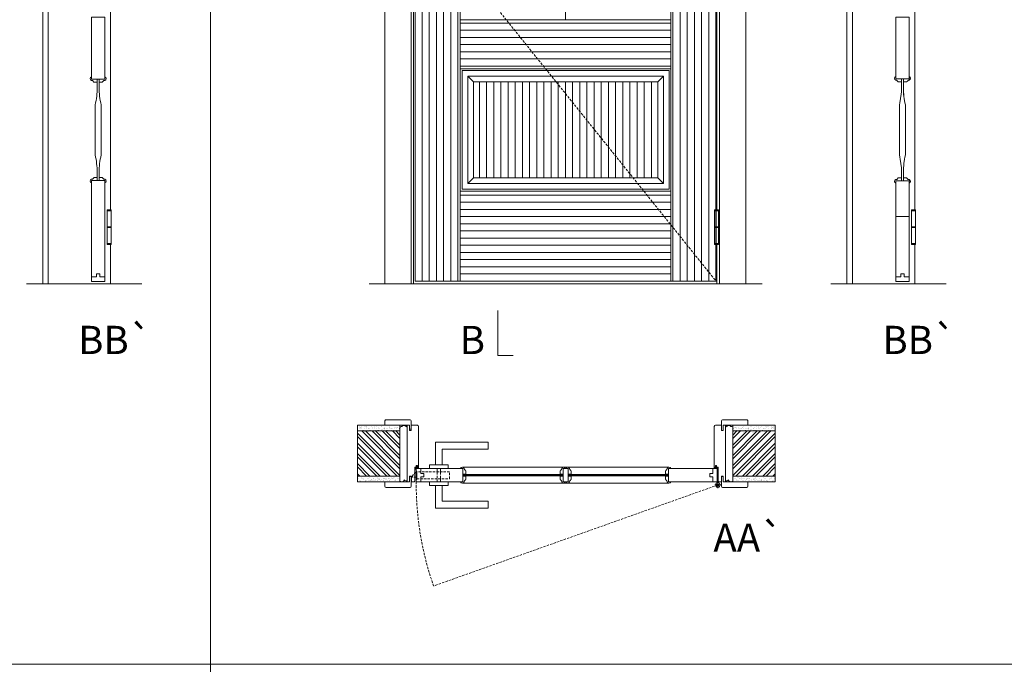
# Model space of a CAD drawing. Units: millimetres. Extents: x 0 to 2100, y 5 to 1490.
# Drawn here: x 1165 to 1427, y 1119 to 1290 of the extents above; entities that cross this region are included whole.
import ezdxf
from ezdxf.enums import TextEntityAlignment as Align

# ---------------------------------------------------------------- set-up
doc = ezdxf.new("R2010")
doc.units = ezdxf.units.MM
doc.linetypes.add('DASHED2', pattern=[9.525, 6.35, -3.175])
for name, color, linetype, lineweight in [('1-VISIVEIS', 7, 'Continuous', 0), ('Aduela', 4, 'Continuous', 0), ('Bites', 40, 'Continuous', 0), ('Borracha batente', 215, 'Continuous', 0), ('Espuma de aplicação', 9, 'Continuous', 0), ('Extensor', 5, 'Continuous', 0), ('Ferragens', 3, 'Continuous', 0), ('Guarniçao', 2, 'Continuous', 0), ('Linha corte', 20, 'Continuous', 20), ('Mapa vaos', 7, 'Continuous', 0), ('Parede', 91, 'Continuous', 0), ('Porta', 1, 'Continuous', 0), ('Sentido abertura', 8, 'Continuous', 0), ('Vidro', 4, 'Continuous', 0)]:
    doc.layers.add(name, color=color, linetype=linetype, lineweight=lineweight)
doc.styles.add('ÁREAS', font='arial.ttf')

msp = doc.modelspace()

# ---------------------------------------------------------------- hatches: boundary and pattern name
at = {"layer": 'Parede'}
h = msp.add_hatch(dxfattribs=at)
h.set_pattern_fill('AR-SAND', color=256, scale=0.020003, style=0)
h.set_pattern_definition([(37.5, (-11106194.6031, -8237311.7146), (-0.03200596025, 0.978989639655), [0, -0.77228871483, 0, -0.863743957376, 0, -0.825637606316]), (7.5, (-11106194.6031, -8237311.7146), (0.8991964324, 1.43388918275), [0, -0.416629438264, 0, -0.69607601271, 0, -0.266744457425]), (327.5, (-11106195.22804, -8237311.7146), (1.58224844865, 0.0028748485), [0, -0.254042340405, 0, -0.914552425457, 0, -1.193998999903]), (317.5, (-11106195.228, -8237311.7146), (1.52736746628, 0.4459329687), [0, -0.127021170202, 0, -0.599539923355, 0, -0.685914319093])])
h.paths.add_polyline_path([(1266.36, 1181.55, -0.113135), (1266.36, 1181.66), (1266.36, 1181.9), (1264.25, 1181.9), (1262.65, 1181.9), (1262.65, 1181.9), (1255.08, 1181.9), (1255.08, 1180.4), (1266.36, 1180.4)])
h.paths.add_polyline_path([(1266.36, 1168.39), (1255.08, 1168.39), (1255.08, 1167.23), (1266.36, 1167.23)])
h = msp.add_hatch(dxfattribs=at)
h.set_pattern_fill('ANSI32', color=256, scale=0.200033, style=0)
h.set_pattern_definition([(135, (9908.4446, -4156.259), (1.34726296, 1.34726296), []), (135, (9907.5464, -4156.259), (1.34726296, 1.34726296), [])])
h.paths.add_polyline_path([(1255.08, 1180.74), (1255.08, 1168.73), (1266.36, 1168.73), (1266.36, 1180.74)])
h = msp.add_hatch(dxfattribs=at)
h.set_pattern_fill('AR-SAND', color=256, scale=0.020003, style=0)
h.set_pattern_definition([(142.5, (11108815.8282, -8237311.7146), (0.03200596025, 0.978989639655), [0, -0.77228871483, 0, -0.863743957376, 0, -0.825637606316]), (172.5, (11108815.8282, -8237311.7146), (-0.8991964324, 1.43388918275), [0, -0.416629438264, 0, -0.69607601271, 0, -0.266744457425]), (212.5, (11108816.4531, -8237311.7146), (-1.58224844865, 0.0028748485), [0, -0.254042340405, 0, -0.914552425457, 0, -1.193998999903]), (222.5, (11108816.4531, -8237311.7146), (-1.52736746628, 0.4459329687), [0, -0.127021170202, 0, -0.599539923355, 0, -0.685914319093])])
h.paths.add_polyline_path([(1354.86, 1181.55, 0.113135), (1354.86, 1181.66), (1354.86, 1181.9), (1356.98, 1181.9), (1358.58, 1181.9), (1358.58, 1181.9), (1366.15, 1181.9), (1366.15, 1180.4), (1354.86, 1180.4)])
h.paths.add_polyline_path([(1354.86, 1168.39), (1366.15, 1168.39), (1366.15, 1167.23), (1354.86, 1167.23)])
h = msp.add_hatch(dxfattribs=at)
h.set_pattern_fill('ANSI32', color=256, scale=0.200033, style=0)
h.set_pattern_definition([(45, (-7287.2195, -4156.259), (-1.34726296, 1.34726296), []), (45, (-7286.3213, -4156.259), (-1.34726296, 1.34726296), [])])
h.paths.add_polyline_path([(1366.15, 1180.74), (1366.15, 1168.73), (1354.86, 1168.73), (1354.86, 1180.74)])
at = {"layer": 'Porta'}
h = msp.add_hatch(dxfattribs=at)
h.set_pattern_fill('ANSI31', color=256, scale=0.6001, angle=45, style=0)
h.set_pattern_definition([(90, (-112536.1652, -59101.7975), (-1.905317553, 3e-16), [])])
h.paths.add_polyline_path([(1285.92, 1248.01), (1334.92, 1248.01), (1334.92, 1273.51), (1285.92, 1273.51)])
h.paths.add_polyline_path([(1338.42, 1420.51), (1350.44, 1420.51), (1350.44, 1220.51), (1338.42, 1220.51)])
edge = h.paths.add_edge_path()
edge.add_arc((1276.43, 1315.64), 2.5, 0, 360)
edge = h.paths.add_edge_path()
edge.add_arc((1276.42, 1322.64), 2.5, 21.1002, 338.8998)
edge.add_line((1278.76, 1321.74), (1282.42, 1321.74))
edge.add_line((1282.42, 1321.74), (1282.42, 1220.51))
edge.add_line((1282.42, 1220.51), (1270.42, 1220.51))
edge.add_line((1270.42, 1220.51), (1270.42, 1420.51))
edge.add_line((1270.42, 1420.51), (1282.42, 1420.51))
edge.add_line((1282.42, 1420.51), (1282.42, 1323.54))
edge.add_line((1282.42, 1323.54), (1278.76, 1323.54))
h = msp.add_hatch(dxfattribs=at)
h.set_pattern_fill('ANSI31', color=256, scale=0.6001, angle=135, style=0)
h.set_pattern_definition([(180, (-142582.4327, -59101.7976), (-3e-16, -1.905317553), [])])
h.paths.add_polyline_path([(1282.42, 1244.51), (1338.42, 1244.51), (1338.42, 1220.51), (1282.42, 1220.51)])
h.paths.add_polyline_path([(1282.42, 1277.01), (1338.42, 1277.01), (1338.42, 1290.01), (1282.42, 1290.01)])

# ---------------------------------------------------------------- linework, layer by layer
at = {"layer": '1-VISIVEIS'}
msp.add_lwpolyline([(1280.83, 1170.73), (1283.1, 1170.73)], dxfattribs=at)
at = {"layer": 'Aduela'}
for points in [[(1350.64, 1407.24), (1350.64, 1420.81), (1270.02, 1420.81), (1270.02, 1219.81), (1350.64, 1219.81), (1350.64, 1230.33)], [(1350.64, 1239.48), (1350.64, 1314.21)]]:
    msp.add_lwpolyline(points, dxfattribs=at)
for points in [[(1270.01, 1167.23, 0.414214), (1270.31, 1167.53), (1270.31, 1171.13), (1270.69, 1171.13), (1270.69, 1171.58), (1270.81, 1171.58), (1271.01, 1171.58), (1271.01, 1171.13), (1271.31, 1171.13), (1271.31, 1181.94, 0.415021), (1271.01, 1182.24), (1269.39, 1182.24), (1269.39, 1181.24), (1268.95, 1181.24), (1268.95, 1182.24), (1268.31, 1182.24), (1268.31, 1167.23), (1268.31, 1167.23), (1268.31, 1167.23), (1268.31, 1167.23), (1268.31, 1167.23), (1268.31, 1167.23), (1268.31, 1167.23), (1268.31, 1167.23), (1268.31, 1167.23), (1268.95, 1167.23), (1268.95, 1168.73), (1269.41, 1168.73), (1269.41, 1167.23), (1270.01, 1167.23)], [(1351.22, 1167.23, -0.414214), (1350.92, 1167.53), (1350.92, 1171.13), (1350.54, 1171.13), (1350.54, 1171.58), (1350.41, 1171.58), (1350.22, 1171.58), (1350.22, 1171.13), (1349.92, 1171.13), (1349.92, 1181.94, -0.415021), (1350.22, 1182.24), (1351.84, 1182.24), (1351.84, 1180.84), (1352.28, 1180.84), (1352.28, 1182.24), (1352.92, 1182.24), (1352.92, 1167.23), (1352.92, 1167.23), (1352.92, 1167.23), (1352.92, 1167.23), (1352.92, 1167.23), (1352.92, 1167.23), (1352.92, 1167.23), (1352.92, 1167.23), (1352.92, 1167.23), (1352.28, 1167.23), (1352.28, 1168.73), (1351.82, 1168.73), (1351.82, 1167.23), (1351.22, 1167.23)]]:
    msp.add_lwpolyline(points, format="xyb", dxfattribs=at)
at = {"layer": 'Bites'}
for p, q in [((1285.92, 1273.51), (1284.42, 1275.01)), ((1334.92, 1273.51), (1336.42, 1275.01)), ((1284.42, 1246.51), (1285.92, 1248.01)), ((1334.92, 1248.01), (1336.42, 1246.51))]:
    msp.add_line(p, q, dxfattribs=at)
for points in [[(1282.42, 1290.01), (1310.42, 1290.01), (1310.42, 1319.64), (1282.42, 1319.64)], [(1338.42, 1290.01), (1310.42, 1290.01), (1310.42, 1319.64), (1338.42, 1319.64)], [(1282.42, 1244.51), (1338.42, 1244.51), (1338.42, 1277.01), (1282.42, 1277.01)], [(1282.42, 1244.51), (1338.42, 1244.51), (1338.42, 1277.01), (1282.42, 1277.01)], [(1282.92, 1245.01), (1337.92, 1245.01), (1337.92, 1276.51), (1282.92, 1276.51)], [(1284.42, 1246.51), (1336.42, 1246.51), (1336.42, 1275.01), (1284.42, 1275.01)], [(1285.92, 1248.01), (1334.92, 1248.01), (1334.92, 1273.51), (1285.92, 1273.51)]]:
    msp.add_lwpolyline(points, close=True, dxfattribs=at)
for points in [[(1184.4, 1274.87), (1184.4, 1274.25), (1185.89, 1274.25), (1185.89, 1273.43), (1185.01, 1273.43), (1184.96, 1273.53, -0.117386), (1184.65, 1273.84, -0.056114), (1184.4, 1273.9, -0.743895), (1184.4, 1274.87), (1184.4, 1274.25)], [(1187.9, 1274.87), (1187.9, 1274.25), (1186.4, 1274.25), (1186.4, 1273.43), (1187.28, 1273.43), (1187.33, 1273.53, 0.117386), (1187.64, 1273.84, 0.056114), (1187.9, 1273.9, 0.746265), (1187.9, 1274.87), (1187.9, 1274.25)], [(1398.19, 1274.95), (1398.19, 1274.31), (1399.69, 1274.31), (1399.69, 1273.51), (1398.81, 1273.51), (1398.76, 1273.61, -0.116107), (1398.45, 1273.92, -0.058194), (1398.2, 1273.98, -0.750177), (1398.19, 1274.95), (1398.19, 1274.31)], [(1401.69, 1274.95), (1401.69, 1274.31), (1400.2, 1274.31), (1400.2, 1273.51), (1401.07, 1273.51), (1401.13, 1273.61, 0.110981), (1401.44, 1273.92, 0.058913), (1401.69, 1273.98, 0.747485), (1401.69, 1274.95), (1401.69, 1274.31)], [(1184.4, 1246.65), (1184.4, 1247.27), (1185.9, 1247.27), (1185.9, 1248.09), (1185.02, 1248.09), (1184.97, 1247.99, 0.117386), (1184.66, 1247.68, 0.056114), (1184.4, 1247.62, 0.743727), (1184.4, 1246.65), (1184.4, 1247.27)], [(1187.9, 1246.65), (1187.9, 1247.27), (1186.41, 1247.27), (1186.41, 1248.09), (1187.28, 1248.09), (1187.34, 1247.99, -0.117386), (1187.64, 1247.68, -0.056114), (1187.9, 1247.62, -0.743727), (1187.9, 1246.65), (1187.9, 1247.27)], [(1398.19, 1246.57), (1398.19, 1247.19), (1399.69, 1247.19), (1399.69, 1248.01), (1398.81, 1248.01), (1398.76, 1247.91, 0.117386), (1398.45, 1247.6, 0.056114), (1398.19, 1247.54, 0.743727), (1398.19, 1246.57), (1398.19, 1247.19)], [(1401.69, 1246.57), (1401.69, 1247.19), (1400.2, 1247.19), (1400.2, 1248.01), (1401.07, 1248.01), (1401.13, 1247.91, -0.117386), (1401.44, 1247.6, -0.056114), (1401.69, 1247.54, -0.743727), (1401.69, 1246.57), (1401.69, 1247.19)], [(1282.48, 1170.73), (1283.1, 1170.73), (1283.1, 1169.24), (1283.92, 1169.24), (1283.92, 1170.12), (1283.82, 1170.17, 0.117386), (1283.51, 1170.48, 0.056114), (1283.46, 1170.73, 0.743727), (1282.48, 1170.73), (1283.1, 1170.73)], [(1310.32, 1170.73), (1309.75, 1170.73), (1309.75, 1169.24), (1308.92, 1169.24), (1308.92, 1170.12), (1309.03, 1170.17, -0.117386), (1309.34, 1170.48, -0.056114), (1309.39, 1170.73, -0.778831), (1310.32, 1170.73), (1309.75, 1170.73)], [(1310.48, 1170.73), (1311.1, 1170.73), (1311.1, 1169.24), (1311.92, 1169.24), (1311.92, 1170.12), (1311.82, 1170.17, 0.117386), (1311.51, 1170.48, 0.056114), (1311.46, 1170.73, 0.743727), (1310.48, 1170.73), (1311.1, 1170.73)], [(1338.36, 1170.73), (1337.75, 1170.73), (1337.75, 1169.24), (1336.92, 1169.24), (1336.92, 1170.12), (1337.03, 1170.17, -0.117386), (1337.34, 1170.48, -0.056114), (1337.39, 1170.73, -0.743727), (1338.36, 1170.73), (1337.75, 1170.73)], [(1282.48, 1167.23), (1283.1, 1167.23), (1283.1, 1168.73), (1283.92, 1168.73), (1283.92, 1167.85), (1283.82, 1167.8, -0.117386), (1283.51, 1167.49, -0.056114), (1283.46, 1167.23, -0.743727), (1282.48, 1167.23), (1283.1, 1167.23)], [(1310.32, 1167.23), (1309.75, 1167.23), (1309.75, 1168.73), (1308.92, 1168.73), (1308.92, 1167.85), (1309.03, 1167.8, 0.117386), (1309.34, 1167.49, 0.056114), (1309.39, 1167.23, 0.778831), (1310.32, 1167.23), (1309.75, 1167.23)], [(1310.48, 1167.23), (1311.1, 1167.23), (1311.1, 1168.73), (1311.92, 1168.73), (1311.92, 1167.85), (1311.82, 1167.8, -0.117386), (1311.51, 1167.49, -0.056114), (1311.46, 1167.23, -0.743727), (1310.48, 1167.23), (1311.1, 1167.23)], [(1338.36, 1167.23), (1337.75, 1167.23), (1337.75, 1168.73), (1336.92, 1168.73), (1336.92, 1167.85), (1337.03, 1167.8, 0.117386), (1337.34, 1167.49, 0.056114), (1337.39, 1167.23, 0.743727), (1338.36, 1167.23), (1337.75, 1167.23)]]:
    msp.add_lwpolyline(points, format="xyb", close=True, dxfattribs=at)
for points in [[(1282.97, 1171.1), (1309.86, 1171.1), (1310.97, 1171.1), (1337.88, 1171.1)], [(1337.88, 1166.87), (1310.97, 1166.87), (1309.86, 1166.87), (1282.97, 1166.87)]]:
    msp.add_lwpolyline(points, dxfattribs=at)
at = {"layer": 'Borracha batente'}
for points in [[(1270.81, 1171.58), (1270.81, 1171.58), (1270.81, 1171.58), (1270.81, 1171.58), (1270.81, 1171.58), (1270.81, 1171.58), (1271.01, 1171.42), (1270.98, 1171.38), (1271.01, 1171.42), (1270.98, 1171.38), (1270.86, 1171.43), (1270.86, 1171.33), (1271, 1171.22), (1270.95, 1171.19), (1270.86, 1171.25), (1270.86, 1171.13), (1271.31, 1171.13), (1271.31, 1170.75), (1270.83, 1170.73, 0.394074), (1270.45, 1170.55), (1270.31, 1170.49), (1270.31, 1170.49), (1270.31, 1170.88, -0.414213), (1270.56, 1171.13), (1270.8, 1171.13), (1270.8, 1171.24), (1270.74, 1171.18), (1270.69, 1171.21), (1270.8, 1171.33), (1270.8, 1171.44), (1270.72, 1171.37), (1270.69, 1171.41), (1270.72, 1171.37), (1270.69, 1171.41), (1270.81, 1171.58), (1270.81, 1171.58), (1270.81, 1171.58), (1270.81, 1171.58), (1270.81, 1171.58), (1270.81, 1171.58)], [(1350.41, 1171.58), (1350.41, 1171.58), (1350.41, 1171.58), (1350.41, 1171.58), (1350.41, 1171.58), (1350.41, 1171.58), (1350.22, 1171.42), (1350.25, 1171.38), (1350.22, 1171.42), (1350.25, 1171.38), (1350.37, 1171.43), (1350.37, 1171.33), (1350.22, 1171.22), (1350.27, 1171.19), (1350.37, 1171.25), (1350.37, 1171.13), (1349.92, 1171.13), (1349.91, 1170.75), (1350.4, 1170.73, -0.394074), (1350.77, 1170.55), (1350.92, 1170.49), (1350.92, 1170.49), (1350.92, 1170.88, 0.414213), (1350.67, 1171.13), (1350.42, 1171.13), (1350.42, 1171.24), (1350.48, 1171.18), (1350.53, 1171.21), (1350.42, 1171.33), (1350.42, 1171.44), (1350.51, 1171.37), (1350.54, 1171.41), (1350.51, 1171.37), (1350.54, 1171.41), (1350.41, 1171.58), (1350.41, 1171.58), (1350.41, 1171.58), (1350.41, 1171.58), (1350.41, 1171.58), (1350.41, 1171.58)]]:
    msp.add_lwpolyline(points, format="xyb", dxfattribs=at)
for points in [[(1270.5, 1171.01), (1270.5, 1171.01), (1271.19, 1171.01), (1271.19, 1170.84), (1270.83, 1170.86, 0.360954), (1270.5, 1170.69, -0.171185)], [(1350.72, 1171.01), (1350.72, 1171.01), (1350.04, 1171.01), (1350.04, 1170.84), (1350.4, 1170.86, -0.360954), (1350.73, 1170.69, 0.171185)]]:
    msp.add_lwpolyline(points, format="xyb", close=True, dxfattribs=at)
at = {"layer": 'Espuma de aplicação'}
for points in [[(1268.31, 1181.54, 0.430929), (1267.89, 1182.03, 0.47587), (1266.86, 1181.89, 0.610207), (1266.36, 1181.49), (1266.36, 1167.46, 0.36478), (1266.63, 1167.27, 0.443486), (1267.55, 1167.74, 0.454961), (1268.31, 1167.61), (1268.31, 1181.54)], [(1352.92, 1181.54, -0.430929), (1353.34, 1182.03, -0.47587), (1354.37, 1181.89, -0.610207), (1354.86, 1181.49), (1354.86, 1167.46, -0.36478), (1354.59, 1167.27, -0.443486), (1353.67, 1167.74, -0.454961), (1352.92, 1167.61), (1352.92, 1181.54)]]:
    msp.add_lwpolyline(points, format="xyb", close=True, dxfattribs=at)
at = {"layer": 'Extensor'}
for points in [[(1172.9, 1421.58), (1172.9, 1219.79)], [(1386.69, 1421.58), (1386.69, 1219.79)]]:
    msp.add_lwpolyline(points, dxfattribs=at)
at = {"layer": 'Ferragens'}
for points in [[(1188.53, 1239.48), (1189.63, 1239.48), (1189.63, 1239.23), (1188.53, 1239.23)], [(1349.95, 1239.48), (1351.05, 1239.48), (1351.05, 1239.23), (1349.95, 1239.23)], [(1402.32, 1239.48), (1403.42, 1239.48), (1403.42, 1239.23), (1402.32, 1239.23)], [(1189.63, 1230.33), (1188.53, 1230.33), (1188.53, 1230.58), (1189.63, 1230.58)], [(1351.05, 1230.33), (1349.95, 1230.33), (1349.95, 1230.58), (1351.05, 1230.58)], [(1403.42, 1230.33), (1402.32, 1230.33), (1402.32, 1230.58), (1403.42, 1230.58)]]:
    msp.add_lwpolyline(points, close=True, dxfattribs=at)
for points in [[(1188.53, 1235.03), (1188.53, 1239.23)], [(1188.53, 1239.23), (1189.63, 1239.23)], [(1188.53, 1235.01), (1188.53, 1239.21)], [(1189.63, 1239.23), (1189.63, 1235.03)], [(1349.95, 1235.03), (1349.95, 1239.23)], [(1349.95, 1239.23), (1351.05, 1239.23)], [(1351.05, 1239.23), (1351.05, 1235.03)], [(1402.32, 1235.03), (1402.32, 1239.23)], [(1402.32, 1239.23), (1403.42, 1239.23)], [(1403.42, 1239.23), (1403.42, 1235.03)], [(1189.63, 1234.78), (1188.53, 1234.78)], [(1188.53, 1230.58), (1188.53, 1234.78)], [(1188.53, 1230.56), (1188.53, 1234.76)], [(1189.63, 1234.78), (1189.63, 1230.58)], [(1351.05, 1234.78), (1349.95, 1234.78)], [(1349.95, 1230.58), (1349.95, 1234.78)], [(1351.05, 1234.78), (1351.05, 1230.58)], [(1403.42, 1234.78), (1402.32, 1234.78)], [(1402.32, 1230.58), (1402.32, 1234.78)], [(1403.42, 1234.78), (1403.42, 1230.58)], [(1189.63, 1230.58), (1188.53, 1230.58)], [(1351.05, 1230.58), (1349.95, 1230.58)], [(1403.42, 1230.58), (1402.32, 1230.58)], [(1275.81, 1171.73), (1275.81, 1177.74), (1289.81, 1177.74), (1289.81, 1175.93), (1277.61, 1175.93), (1277.61, 1175.93), (1277.61, 1171.73)], [(1274.21, 1170.73), (1279.21, 1170.73), (1279.21, 1171.73), (1274.21, 1171.73), (1274.21, 1170.73)], [(1274.21, 1167.23), (1279.21, 1167.23), (1279.21, 1166.23), (1274.21, 1166.23), (1274.21, 1167.23)], [(1275.81, 1166.24), (1275.81, 1160.24), (1289.81, 1160.24), (1289.81, 1162.04), (1277.61, 1162.04), (1277.61, 1162.04), (1277.61, 1166.24)], [(1350.06, 1166.39), (1351.76, 1166.39)], [(1350.87, 1167.2), (1350.87, 1165.58)]]:
    msp.add_lwpolyline(points, dxfattribs=at)
at = {"layer": 'Ferragens', "ltscale": 2}
for points in [[(1189.63, 1234.78), (1188.53, 1234.78), (1188.53, 1235.03), (1189.63, 1235.03)], [(1351.05, 1234.78), (1349.95, 1234.78), (1349.95, 1235.03), (1351.05, 1235.03)], [(1403.42, 1234.78), (1402.32, 1234.78), (1402.32, 1235.03), (1403.42, 1235.03)]]:
    msp.add_lwpolyline(points, close=True, dxfattribs=at)
at = {"layer": 'Ferragens', "linetype": 'DASHED2', "ltscale": 0.1}
for points in [[(1270.86, 1167.85), (1270.86, 1170.05), (1270.71, 1170.05), (1270.71, 1167.85)], [(1276.31, 1167.23), (1277.11, 1167.23), (1277.11, 1170.73), (1276.31, 1170.73)], [(1270.86, 1169.86), (1270.86, 1168.04), (1279.56, 1168.04), (1279.56, 1169.86)]]:
    msp.add_lwpolyline(points, close=True, dxfattribs=at)
msp.add_lwpolyline([(1270.71, 1168.5), (1269.71, 1168.5), (1269.71, 1168.69, -0.280411), (1270.71, 1169.71)], format="xyb", close=True, dxfattribs=at)
at = {"layer": 'Ferragens'}
for radius in [0.61, 0.31]:
    msp.add_circle((1350.87, 1166.39), radius, dxfattribs=at)
at = {"layer": 'Guarniçao'}
for points in [[(1172.92, 1428.73), (1171.42, 1428.73), (1171.42, 1219.81)], [(1386.7, 1428.73), (1385.2, 1428.73), (1385.2, 1219.81)], [(1189.42, 1314.21), (1189.42, 1239.48)], [(1403.2, 1314.21), (1403.2, 1239.48)], [(1189.42, 1230.33), (1189.42, 1219.81)], [(1403.2, 1230.33), (1403.2, 1219.81)]]:
    msp.add_lwpolyline(points, dxfattribs=at)
for points in [[(1269.36, 1219.81), (1262.36, 1219.81), (1262.36, 1428.73), (1269.36, 1428.73)], [(1351.3, 1219.81), (1358.3, 1219.81), (1358.3, 1428.73), (1351.3, 1428.73)]]:
    msp.add_lwpolyline(points, close=True, dxfattribs=at)
for points in [[(1269.39, 1180.84), (1269.39, 1183.44, 0.413444), (1269.09, 1183.74), (1262.68, 1183.74, 0.414212), (1262.38, 1183.44), (1262.38, 1182.24), (1264.25, 1182.24), (1264.25, 1182.24), (1268.22, 1182.24), (1268.22, 1182.24), (1268.22, 1182.24), (1268.95, 1182.24), (1268.95, 1180.84), (1269.39, 1180.84), (1269.39, 1183.44)], [(1351.84, 1180.84), (1351.84, 1183.44, -0.413444), (1352.14, 1183.74), (1358.54, 1183.74, -0.414212), (1358.84, 1183.44), (1358.84, 1182.24), (1356.98, 1182.24), (1356.98, 1182.24), (1353.01, 1182.24), (1353.01, 1182.24), (1353.01, 1182.24), (1352.28, 1182.24), (1352.28, 1180.84), (1351.84, 1180.84), (1351.84, 1183.44)], [(1269.39, 1168.63), (1269.39, 1166.03, -0.413444), (1269.09, 1165.73), (1262.68, 1165.73, -0.414212), (1262.38, 1166.03), (1262.38, 1167.23), (1264.25, 1167.23), (1264.25, 1167.23), (1268.22, 1167.23), (1268.22, 1167.23), (1268.22, 1167.23), (1268.95, 1167.23), (1268.95, 1168.63), (1269.39, 1168.63), (1269.39, 1166.03)], [(1351.84, 1168.63), (1351.84, 1166.03, 0.413444), (1352.14, 1165.73), (1358.54, 1165.73, 0.414212), (1358.84, 1166.03), (1358.84, 1167.23), (1356.98, 1167.23), (1356.98, 1167.23), (1353.01, 1167.23), (1353.01, 1167.23), (1353.01, 1167.23), (1352.28, 1167.23), (1352.28, 1168.63), (1351.84, 1168.63), (1351.84, 1166.03)]]:
    msp.add_lwpolyline(points, format="xyb", dxfattribs=at)
at = {"layer": 'Linha corte'}
for p, q in [((1401.08, 1273.51), (1400.45, 1273.51)), ((1258.23, 1219.81), (1362.67, 1219.81))]:
    msp.add_line(p, q, dxfattribs=at)
for points in [[(1184.4, 1290.07), (1184.4, 1274.87, 0.33126), (1184.03, 1274.39, 0.331098), (1184.4, 1273.9, 0.056114), (1184.65, 1273.84, 0.117386), (1184.96, 1273.53), (1185.01, 1273.43), (1185.89, 1273.43), (1185.89, 1273.43), (1185.9, 1272, -0.059539), (1185.35, 1267.39), (1185.35, 1254.1, -0.057526), (1185.9, 1249.5), (1185.9, 1248.09), (1185.02, 1248.09), (1184.97, 1247.99, 0.117386), (1184.66, 1247.68, 0.056114), (1184.4, 1247.62, 0.331098), (1184.04, 1247.14, 0.331098), (1184.4, 1246.65), (1184.4, 1220.49), (1187.9, 1220.49), (1187.9, 1246.65, 0.331084), (1188.26, 1247.14, 0.383871), (1187.77, 1247.66, 0.028035), (1187.64, 1247.68, 0.117386), (1187.34, 1247.99), (1187.28, 1248.09), (1186.41, 1248.09), (1186.41, 1249.51, -0.060509), (1186.95, 1254.1), (1186.95, 1267.39, -0.029759), (1186.54, 1269.67, -0.029759), (1186.4, 1271.99), (1186.4, 1273.43), (1187.28, 1273.43), (1187.33, 1273.53, 0.117386), (1187.64, 1273.84, 0.056114), (1187.9, 1273.9, 0.331742), (1188.26, 1274.38, 0.332265), (1187.9, 1274.87), (1187.9, 1290.07, 0.331098)], [(1398.19, 1290.07), (1398.19, 1274.95, 0.331701), (1397.83, 1274.47, 0.327624), (1398.18, 1273.98, 0.059059), (1398.45, 1273.92, 0.116107), (1398.76, 1273.61), (1398.81, 1273.51), (1399.44, 1273.51), (1399.69, 1273.51), (1399.69, 1272, -0.057573), (1399.14, 1267.39), (1399.14, 1254.1, -0.058027), (1399.69, 1249.5), (1399.69, 1248.01), (1398.81, 1248.01), (1398.76, 1247.91, 0.117406), (1398.45, 1247.6, 0.05633), (1398.19, 1247.54, 0.336848), (1397.83, 1247.06, 0.331097), (1398.19, 1246.57), (1398.19, 1220.5), (1401.69, 1220.5), (1401.69, 1246.57, 0.331084), (1402.05, 1247.06, 0.396817), (1401.52, 1247.59, 0.017679), (1401.44, 1247.6, 0.117386), (1401.13, 1247.91), (1401.07, 1248.01), (1400.2, 1248.01), (1400.2, 1249.51, -0.060124), (1400.74, 1254.1), (1400.74, 1267.39, -0.030894), (1400.33, 1269.67, -0.032569), (1400.2, 1271.99), (1400.2, 1273.51), (1401.07, 1273.51), (1401.13, 1273.61, 0.110979), (1401.44, 1273.92, 0.052998), (1401.69, 1273.98, 0.336109), (1402.06, 1274.47, 0.332438), (1401.69, 1274.95), (1401.69, 1290.07, 0.331082)], [(1255.08, 1182.24), (1262.38, 1182.24), (1262.38, 1183.44, -0.414214), (1262.68, 1183.74), (1269.09, 1183.74, -0.413444), (1269.39, 1183.44), (1269.39, 1182.24), (1271.01, 1182.24, 8.056184), (1271.01, 1182.24), (1271.01, 1182.24), (1271.01, 1182.24, -0.408009), (1271.31, 1181.94), (1271.31, 1171.13, 0.661107), (1271.31, 1171.13, 0.000013), (1271.01, 1171.13), (1271.01, 1171.58), (1270.69, 1171.58), (1270.69, 1171.13), (1270.31, 1171.13, -0.605841), (1270.31, 1171.13), (1270.31, 1167.53, -0.414214), (1270.01, 1167.23), (1269.39, 1167.23), (1269.39, 1166.03, -0.402814), (1269.09, 1165.73), (1262.68, 1165.73, -0.414212), (1262.38, 1166.03), (1262.38, 1167.23), (1255.08, 1167.23)], [(1366.15, 1182.24), (1358.84, 1182.24), (1358.84, 1183.44, 0.414214), (1358.54, 1183.74), (1352.14, 1183.74, 0.413444), (1351.84, 1183.44), (1351.84, 1182.24), (1350.22, 1182.24, -8.056184), (1350.22, 1182.24), (1350.22, 1182.24), (1350.22, 1182.24, 0.408009), (1349.92, 1181.94), (1349.92, 1171.13, -0.661107), (1349.92, 1171.13, -0.000013), (1350.22, 1171.13), (1350.22, 1171.58), (1350.54, 1171.58), (1350.54, 1171.13), (1350.92, 1171.13, 0.605841), (1350.92, 1171.13), (1350.92, 1167.53, 0.414214), (1351.22, 1167.23), (1351.84, 1167.23), (1351.84, 1166.03, 0.402814), (1352.14, 1165.73), (1358.54, 1165.73, 0.414212), (1358.84, 1166.03), (1358.84, 1167.23), (1366.15, 1167.23)], [(1282.48, 1170.73), (1270.71, 1170.73), (1270.71, 1167.23), (1282.48, 1167.23, 0.331098), (1282.97, 1166.87, 0.331097), (1283.46, 1167.23, 0.056114), (1283.51, 1167.49, 0.117386), (1283.82, 1167.8), (1283.92, 1167.85), (1283.92, 1168.73), (1283.92, 1168.78), (1308.92, 1168.78), (1308.92, 1168.73), (1308.92, 1167.85), (1309.03, 1167.8, 0.117386), (1309.34, 1167.49, 0.056114), (1309.39, 1167.23, 0.343474), (1309.86, 1166.87, 0.343474), (1310.32, 1167.23), (1310.48, 1167.23, 0.331125), (1310.97, 1166.87, 0.33107), (1311.46, 1167.23, 0.056114), (1311.51, 1167.49, 0.117386), (1311.82, 1167.8), (1311.92, 1167.85), (1311.92, 1168.73), (1311.92, 1168.78), (1336.92, 1168.78), (1336.92, 1168.73), (1336.92, 1167.85), (1337.03, 1167.8, 0.117386), (1337.34, 1167.49, 0.056114), (1337.39, 1167.23, 0.331098), (1337.88, 1166.87, 0.331098), (1338.36, 1167.23), (1350.72, 1167.23), (1350.72, 1170.73), (1338.36, 1170.73, 0.331098), (1337.88, 1171.1, 0.331098), (1337.39, 1170.73, 0.056114), (1337.34, 1170.48, 0.117386), (1337.03, 1170.17), (1336.92, 1170.12), (1336.92, 1169.24), (1336.92, 1169.18), (1311.92, 1169.18), (1311.92, 1169.24), (1311.92, 1170.12), (1311.82, 1170.17, 0.117386), (1311.51, 1170.48, 0.056114), (1311.46, 1170.73, 0.321896), (1310.97, 1171.1, 0.331103), (1310.48, 1170.73), (1310.32, 1170.73, 0.343445), (1309.86, 1171.1, 0.343504), (1309.39, 1170.73, 0.056114), (1309.34, 1170.48, 0.117386), (1309.03, 1170.17), (1308.92, 1170.12), (1308.92, 1169.24), (1308.92, 1169.18), (1283.92, 1169.18), (1283.92, 1169.24), (1283.92, 1170.12), (1283.82, 1170.17, 0.117386), (1283.51, 1170.48, 0.056114), (1283.46, 1170.73, 0.331096), (1282.97, 1171.1, 0.331099), (1282.48, 1170.73, -13.065455)]]:
    msp.add_lwpolyline(points, format="xyb", dxfattribs=at)
for points in [[(1398.19, 1274.95), (1398.19, 1290.07)], [(1401.69, 1290.07), (1401.69, 1274.95)], [(1400.45, 1273.51), (1400.2, 1273.51)], [(1167.15, 1219.81), (1197.78, 1219.81)], [(1380.94, 1219.81), (1411.57, 1219.81)]]:
    msp.add_lwpolyline(points, dxfattribs=at)
for centre, radius, start, end in [((1282.97, 1170.59), 0.508, 284.9496, 284.9552), ((1309.85, 1169.65), 0.974, 96.2008, 96.2045), ((1309.88, 1170.59), 0.508, 255.0375, 255.0448), ((1337.88, 1170.59), 0.508, 255.0388, 255.0448), ((1338.97, 1170.25), 1.68, 16.8512, 16.872), ((1282.97, 1167.38), 0.508, 75.0448, 75.0478), ((1310.97, 1167.38), 0.508, 75.0375, 75.0448)]:
    msp.add_arc(centre, radius, start, end, dxfattribs=at)
at = {"layer": 'Mapa vaos'}
msp.add_line((1350.62, 1219.81), (1358.57, 1219.81), dxfattribs=at)
for points in [[(1002.24, 1118.72), (1216.03, 1118.72), (1216.03, 1459.97), (1002.24, 1459.97)], [(1216.03, 1118.72), (1429.82, 1118.72), (1429.82, 1459.97), (1216.03, 1459.97)], [(1002.24, 1103.72), (1216.03, 1103.72), (1216.03, 1118.72), (1002.24, 1118.72)], [(1216.03, 1103.72), (1429.82, 1103.72), (1429.82, 1118.72), (1216.03, 1118.72)]]:
    msp.add_lwpolyline(points, close=True, dxfattribs=at)
for points in [[(1189.63, 1231.02), (1189.63, 1238.8)], [(1351.05, 1231.01), (1351.05, 1238.8)], [(1403.42, 1231.02), (1403.42, 1238.8)], [(1292.43, 1212.79), (1292.43, 1212.29), (1292.43, 1211.79), (1292.43, 1210.79), (1292.43, 1208.79), (1292.43, 1200.78), (1294.43, 1200.78), (1296.43, 1200.78)]]:
    msp.add_lwpolyline(points, dxfattribs=at)
at = {"layer": 'Parede'}
for points in [[(1255.08, 1180.74), (1266.36, 1180.74), (1266.36, 1182.24), (1255.08, 1182.24)], [(1255.08, 1180.74), (1255.08, 1168.73), (1266.36, 1168.73), (1266.36, 1180.74)], [(1366.15, 1180.74), (1354.86, 1180.74), (1354.86, 1182.24), (1366.15, 1182.24)], [(1366.15, 1180.74), (1366.15, 1168.73), (1354.86, 1168.73), (1354.86, 1180.74)], [(1255.08, 1168.73), (1266.36, 1168.73), (1266.36, 1167.23), (1255.08, 1167.23)], [(1366.15, 1168.73), (1354.86, 1168.73), (1354.86, 1167.23), (1366.15, 1167.23)]]:
    msp.add_lwpolyline(points, close=True, dxfattribs=at)
at = {"layer": 'Porta'}
msp.add_line((1398.19, 1237.7), (1401.69, 1237.7), dxfattribs=at)
for points in [[(1282.42, 1323.54), (1282.42, 1420.51), (1270.42, 1420.51), (1270.42, 1220.51), (1282.42, 1220.51), (1282.42, 1321.74)], [(1350.44, 1239.48), (1350.44, 1314.21)], [(1398.19, 1274.95), (1398.19, 1290.69), (1401.69, 1290.69), (1401.69, 1274.31), (1398.19, 1274.31)], [(1184.4, 1220.49), (1187.9, 1220.49), (1187.9, 1221.7), (1186.6, 1221.7), (1186.6, 1222.5), (1185.7, 1222.5), (1185.7, 1221.7), (1184.4, 1221.7), (1184.4, 1220.49), (1187.9, 1220.49)], [(1398.19, 1220.5), (1401.69, 1220.5), (1401.69, 1221.71), (1400.39, 1221.71), (1400.39, 1222.51), (1399.49, 1222.51), (1399.49, 1221.71), (1398.19, 1221.71), (1398.19, 1220.5), (1401.69, 1220.5)], [(1270.71, 1167.23), (1270.71, 1170.73), (1271.91, 1170.73), (1271.91, 1169.43), (1272.71, 1169.43), (1272.71, 1168.53), (1271.91, 1168.53), (1271.91, 1167.23), (1270.71, 1167.23), (1270.71, 1170.73)], [(1350.72, 1167.23), (1350.72, 1170.73), (1349.52, 1170.73), (1349.52, 1169.43), (1348.71, 1169.43), (1348.71, 1168.53), (1349.52, 1168.53), (1349.52, 1167.23), (1350.72, 1167.23), (1350.72, 1170.73)]]:
    msp.add_lwpolyline(points, dxfattribs=at)
for points in [[(1338.42, 1420.51), (1350.44, 1420.51), (1350.44, 1220.51), (1338.42, 1220.51)], [(1184.4, 1290.69), (1187.9, 1290.69), (1187.9, 1274.25), (1184.4, 1274.25)], [(1282.42, 1290.01), (1338.42, 1290.01), (1338.42, 1277.01), (1282.42, 1277.01)], [(1282.42, 1290.01), (1338.42, 1290.01), (1338.42, 1220.51), (1282.42, 1220.51)], [(1282.42, 1277.01), (1338.42, 1277.01), (1338.42, 1290.01), (1282.42, 1290.01)], [(1184.4, 1247.27), (1187.9, 1247.27), (1187.9, 1220.49), (1184.4, 1220.49)], [(1184.4, 1247.27), (1187.9, 1247.27), (1187.9, 1220.49), (1184.4, 1220.49)], [(1398.19, 1247.19), (1401.69, 1247.19), (1401.69, 1220.5), (1398.19, 1220.5)], [(1398.19, 1247.19), (1401.69, 1247.19), (1401.69, 1220.5), (1398.19, 1220.5)], [(1282.42, 1244.51), (1338.42, 1244.51), (1338.42, 1220.51), (1282.42, 1220.51)], [(1283.1, 1170.73), (1271.91, 1170.73), (1271.91, 1169.43), (1272.71, 1169.43), (1272.71, 1168.53), (1271.91, 1168.53), (1271.91, 1167.23), (1283.1, 1167.23)], [(1309.75, 1170.73), (1309.75, 1167.23), (1311.1, 1167.23), (1311.1, 1170.73)], [(1337.75, 1170.73), (1349.52, 1170.73), (1349.52, 1169.43), (1348.71, 1169.43), (1348.71, 1168.53), (1349.52, 1168.53), (1349.52, 1167.23), (1337.75, 1167.23)]]:
    msp.add_lwpolyline(points, close=True, dxfattribs=at)
msp.add_lwpolyline([(1186.41, 1247.27), (1186.41, 1249.5, -0.059862), (1186.95, 1254.1), (1186.95, 1267.39, -0.059571), (1186.4, 1271.99), (1186.4, 1274.25), (1185.89, 1274.25), (1185.9, 1272, -0.05847), (1185.35, 1267.39), (1185.35, 1254.1, -0.057526), (1185.9, 1249.5), (1185.9, 1247.27), (1186.41, 1247.27)], format="xyb", close=True, dxfattribs=at)
msp.add_lwpolyline([(1400.2, 1248.01), (1400.2, 1249.51, -0.059862), (1400.74, 1254.11), (1400.74, 1267.37, -0.059576), (1400.2, 1271.97), (1400.2, 1274.31), (1399.68, 1274.31), (1399.69, 1271.98, -0.058464), (1399.14, 1267.37), (1399.14, 1254.11, -0.057526), (1399.69, 1249.51), (1399.69, 1248.01)], format="xyb", dxfattribs=at)
at = {"layer": 'Sentido abertura', "linetype": 'DASHED2', "ltscale": 0.1}
msp.add_line((1350.87, 1166.39), (1275.33, 1139.55), dxfattribs=at)
msp.add_lwpolyline([(1350.44, 1420.51), (1270.42, 1320.16), (1350.44, 1220.51)], dxfattribs=at)
msp.add_arc((1352.19, 1166.61), 81.49, 179.5539, 199.3924, dxfattribs=at)
at = {"layer": 'Vidro'}
for points in [[(1283.2, 1169.18), (1283.1, 1169.1), (1283.1, 1168.87), (1283.2, 1168.78), (1309.64, 1168.78)], [(1309.64, 1168.78), (1283.2, 1168.78), (1283.1, 1168.87), (1283.1, 1169.1), (1283.2, 1169.18), (1309.64, 1169.18), (1309.75, 1169.1), (1309.75, 1168.87), (1309.64, 1168.78), (1283.2, 1168.78)], [(1283.1, 1169.1), (1309.64, 1169.1)], [(1283.1, 1169.1), (1309.75, 1169.1)], [(1283.1, 1168.87), (1309.64, 1168.87)], [(1283.1, 1168.87), (1309.75, 1168.87)], [(1311.2, 1169.18), (1311.1, 1169.1), (1311.1, 1168.87), (1311.2, 1168.78), (1337.64, 1168.78)], [(1337.64, 1168.78), (1311.2, 1168.78), (1311.1, 1168.87), (1311.1, 1169.1), (1311.2, 1169.18), (1337.64, 1169.18), (1337.75, 1169.1), (1337.75, 1168.87), (1337.64, 1168.78), (1311.2, 1168.78)], [(1311.1, 1169.1), (1337.64, 1169.1)], [(1311.1, 1169.1), (1337.75, 1169.1)], [(1311.1, 1168.87), (1337.64, 1168.87)], [(1311.1, 1168.87), (1337.75, 1168.87)], [(1311.2, 1169.18), (1337.64, 1169.18)], [(1311.2, 1168.78), (1337.64, 1168.78)], [(1311.2, 1168.78), (1337.64, 1168.78)]]:
    msp.add_lwpolyline(points, dxfattribs=at)

# ---------------------------------------------------------------- texts
at = {"layer": 'Mapa vaos', "style": 'ÁREAS'}
for s, height, p in [('BB`', 7.501, (1180.83, 1204.93)), ('BB`', 7.501, (1394.62, 1204.93)), ('B', 7.5, (1282.26, 1204.92)), ('AA`', 7.501, (1349.69, 1152.37))]:
    msp.add_text(s, height=height, dxfattribs=at).set_placement(p, align=Align.MIDDLE_LEFT)

doc.saveas('drawing.dxf')
